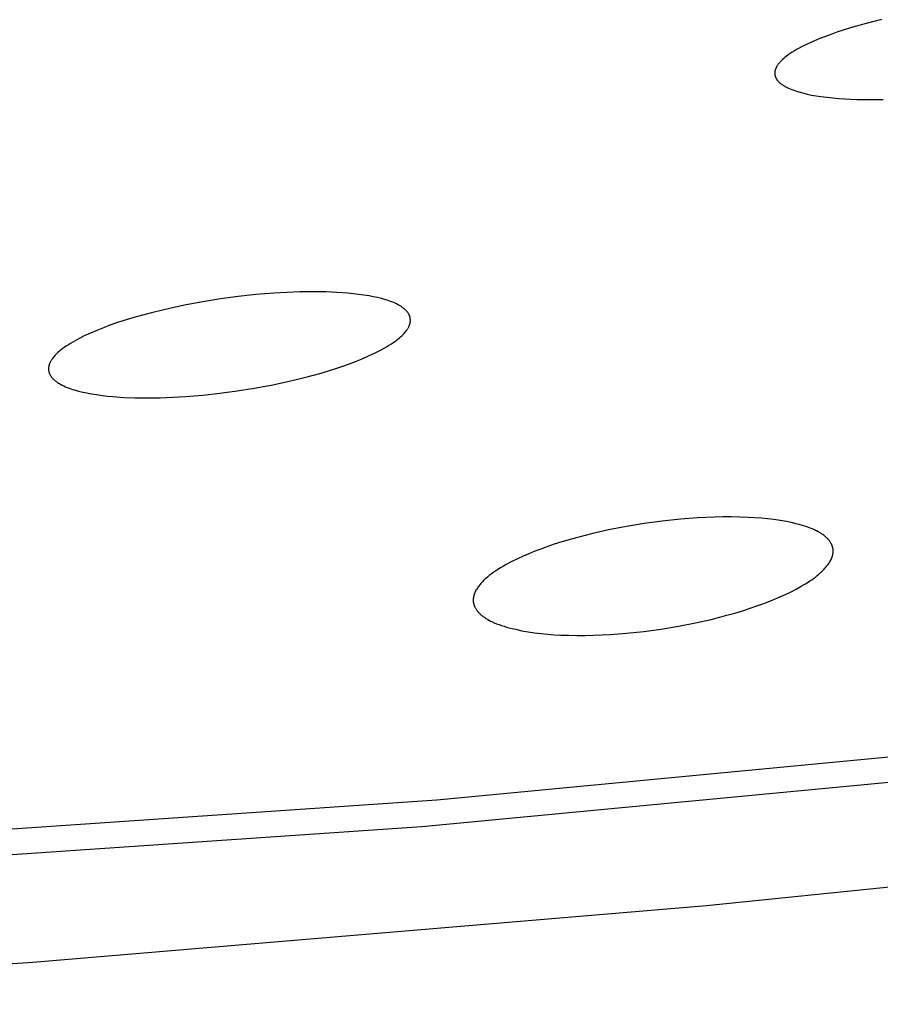
# Model space of a CAD drawing. Units: millimetres. Extents: x -600 to 458, y -1590 to 1598.
# Drawn here: x -299 to -287, y -264 to -250 of the extents above; entities that cross this region are included whole.
import ezdxf

# ---------------------------------------------------------------- set-up
doc = ezdxf.new("R2010")
doc.units = ezdxf.units.MM
doc.header["$MEASUREMENT"] = 0
doc.layers.add('Default', color=7, linetype='Continuous', true_color=0x000000)

msp = doc.modelspace()

# ---------------------------------------------------------------- linework, layer by layer
at = {"layer": 'Default', "color": 7, "true_color": 0xffffff}
for p, q in [((-287.64, -250.456), (-287.829, -250.516)), ((-287.425, -250.396), (-287.64, -250.456)), ((-287.21, -250.341), (-287.425, -250.396)), ((-288.015, -250.584), (-288.087, -250.612)), ((-287.922, -250.549), (-288.015, -250.584)), ((-287.829, -250.516), (-287.922, -250.549)), ((-288.358, -250.74), (-288.388, -250.756)), ((-288.298, -250.708), (-288.358, -250.74)), ((-288.229, -250.674), (-288.298, -250.708)), ((-288.158, -250.642), (-288.229, -250.674)), ((-288.087, -250.612), (-288.158, -250.642)), ((-288.565, -250.879), (-288.581, -250.893)), ((-288.548, -250.864), (-288.565, -250.879)), ((-288.53, -250.851), (-288.548, -250.864)), ((-288.503, -250.83), (-288.53, -250.851)), ((-288.475, -250.811), (-288.503, -250.83)), ((-288.446, -250.792), (-288.475, -250.811)), ((-288.417, -250.774), (-288.446, -250.792)), ((-288.388, -250.756), (-288.417, -250.774)), ((-288.674, -251.015), (-288.676, -251.02)), ((-288.672, -251.011), (-288.674, -251.015)), ((-288.67, -251.007), (-288.672, -251.011)), ((-288.668, -251.002), (-288.67, -251.007)), ((-288.666, -250.998), (-288.668, -251.002)), ((-288.664, -250.994), (-288.666, -250.998)), ((-288.659, -250.985), (-288.664, -250.994)), ((-288.654, -250.977), (-288.659, -250.985)), ((-288.648, -250.968), (-288.654, -250.977)), ((-288.641, -250.959), (-288.648, -250.968)), ((-288.634, -250.95), (-288.641, -250.959)), ((-288.627, -250.941), (-288.634, -250.95)), ((-288.62, -250.933), (-288.627, -250.941)), ((-288.613, -250.925), (-288.62, -250.933)), ((-288.605, -250.917), (-288.613, -250.925)), ((-288.597, -250.909), (-288.605, -250.917)), ((-288.589, -250.901), (-288.597, -250.909)), ((-288.581, -250.893), (-288.589, -250.901)), ((-288.688, -251.077), (-288.689, -251.082)), ((-288.689, -251.082), (-288.688, -251.086)), ((-288.687, -251.06), (-288.688, -251.064)), ((-288.688, -251.064), (-288.688, -251.069)), ((-288.688, -251.069), (-288.688, -251.073)), ((-288.688, -251.073), (-288.688, -251.077)), ((-288.688, -251.086), (-288.688, -251.09)), ((-288.688, -251.09), (-288.688, -251.095)), ((-288.688, -251.095), (-288.688, -251.099)), ((-288.688, -251.099), (-288.687, -251.103)), ((-288.686, -251.056), (-288.687, -251.06)), ((-288.687, -251.103), (-288.686, -251.108)), ((-288.685, -251.047), (-288.686, -251.051)), ((-288.686, -251.051), (-288.686, -251.056)), ((-288.686, -251.108), (-288.686, -251.112)), ((-288.686, -251.112), (-288.685, -251.116)), ((-288.683, -251.042), (-288.685, -251.047)), ((-288.685, -251.116), (-288.684, -251.119)), ((-288.684, -251.119), (-288.683, -251.123)), ((-288.682, -251.038), (-288.683, -251.042)), ((-288.683, -251.123), (-288.682, -251.126)), ((-288.681, -251.033), (-288.682, -251.038)), ((-288.682, -251.126), (-288.681, -251.129)), ((-288.679, -251.029), (-288.681, -251.033)), ((-288.681, -251.129), (-288.68, -251.133)), ((-288.68, -251.133), (-288.678, -251.136)), ((-288.678, -251.024), (-288.679, -251.029)), ((-288.676, -251.02), (-288.678, -251.024)), ((-288.678, -251.136), (-288.677, -251.139)), ((-288.677, -251.139), (-288.676, -251.142)), ((-288.676, -251.142), (-288.674, -251.145)), ((-288.674, -251.145), (-288.673, -251.148)), ((-288.673, -251.148), (-288.671, -251.151)), ((-288.671, -251.151), (-288.67, -251.154)), ((-288.67, -251.154), (-288.668, -251.157)), ((-288.668, -251.157), (-288.666, -251.16)), ((-288.666, -251.16), (-288.664, -251.163)), ((-288.664, -251.163), (-288.662, -251.166)), ((-288.662, -251.166), (-288.658, -251.172)), ((-288.658, -251.172), (-288.654, -251.178)), ((-288.654, -251.178), (-288.65, -251.183)), ((-288.65, -251.183), (-288.645, -251.189)), ((-288.645, -251.189), (-288.641, -251.194)), ((-288.641, -251.194), (-288.636, -251.199)), ((-288.636, -251.199), (-288.631, -251.204)), ((-288.631, -251.204), (-288.626, -251.209)), ((-288.626, -251.209), (-288.619, -251.215)), ((-288.619, -251.215), (-288.612, -251.221)), ((-288.612, -251.221), (-288.604, -251.227)), ((-288.604, -251.227), (-288.597, -251.233)), ((-288.597, -251.233), (-288.589, -251.239)), ((-288.589, -251.239), (-288.581, -251.244)), ((-288.581, -251.244), (-288.574, -251.249)), ((-288.574, -251.249), (-288.566, -251.254)), ((-288.566, -251.254), (-288.557, -251.259)), ((-288.557, -251.259), (-288.549, -251.264)), ((-288.549, -251.264), (-288.532, -251.273)), ((-288.532, -251.273), (-288.515, -251.282)), ((-288.515, -251.282), (-288.498, -251.29)), ((-288.498, -251.29), (-288.475, -251.3)), ((-288.475, -251.3), (-288.451, -251.309)), ((-288.451, -251.309), (-288.427, -251.318)), ((-288.427, -251.318), (-288.403, -251.327)), ((-288.403, -251.327), (-288.379, -251.335)), ((-288.379, -251.335), (-288.354, -251.342)), ((-288.354, -251.342), (-288.305, -251.356)), ((-288.305, -251.356), (-288.273, -251.364)), ((-288.273, -251.364), (-288.242, -251.371)), ((-288.242, -251.371), (-288.178, -251.384)), ((-288.178, -251.384), (-288.114, -251.395)), ((-288.114, -251.395), (-288.049, -251.405)), ((-288.049, -251.405), (-287.967, -251.416)), ((-287.967, -251.416), (-287.884, -251.425)), ((-287.884, -251.425), (-287.801, -251.432)), ((-287.801, -251.432), (-287.719, -251.438)), ((-287.719, -251.438), (-287.553, -251.445)), ((-287.553, -251.445), (-287.387, -251.448)), ((-287.387, -251.448), (-287.189, -251.446)), ((-295.869, -254.147), (-296.115, -254.174)), ((-295.623, -254.126), (-295.869, -254.147)), ((-295.441, -254.116), (-295.623, -254.126)), ((-295.26, -254.109), (-295.441, -254.116)), ((-295.079, -254.107), (-295.26, -254.109)), ((-294.897, -254.11), (-295.079, -254.107)), ((-294.748, -254.116), (-294.897, -254.11)), ((-294.599, -254.127), (-294.748, -254.116)), ((-294.524, -254.134), (-294.599, -254.127)), ((-294.45, -254.143), (-294.524, -254.134)), ((-294.376, -254.153), (-294.45, -254.143)), ((-296.604, -254.246), (-296.837, -254.289)), ((-296.36, -254.207), (-296.604, -254.246)), ((-296.115, -254.174), (-296.36, -254.207)), ((-294.302, -254.165), (-294.376, -254.153)), ((-294.245, -254.176), (-294.302, -254.165)), ((-294.187, -254.188), (-294.245, -254.176)), ((-294.13, -254.202), (-294.187, -254.188)), ((-294.102, -254.21), (-294.13, -254.202)), ((-294.074, -254.218), (-294.102, -254.21)), ((-294.052, -254.225), (-294.074, -254.218)), ((-294.03, -254.232), (-294.052, -254.225)), ((-294.008, -254.24), (-294.03, -254.232)), ((-293.987, -254.248), (-294.008, -254.24)), ((-293.965, -254.257), (-293.987, -254.248)), ((-293.944, -254.266), (-293.965, -254.257)), ((-293.923, -254.276), (-293.944, -254.266)), ((-293.903, -254.287), (-293.923, -254.276)), ((-293.887, -254.295), (-293.903, -254.287)), ((-297.298, -254.392), (-297.526, -254.454)), ((-297.068, -254.337), (-297.298, -254.392)), ((-296.837, -254.289), (-297.068, -254.337)), ((-293.872, -254.304), (-293.887, -254.295)), ((-293.857, -254.313), (-293.872, -254.304)), ((-293.85, -254.318), (-293.857, -254.313)), ((-293.843, -254.323), (-293.85, -254.318)), ((-293.836, -254.328), (-293.843, -254.323)), ((-293.829, -254.334), (-293.836, -254.328)), ((-293.822, -254.339), (-293.829, -254.334)), ((-293.815, -254.345), (-293.822, -254.339)), ((-293.809, -254.351), (-293.815, -254.345)), ((-293.802, -254.356), (-293.809, -254.351)), ((-293.796, -254.363), (-293.802, -254.356)), ((-293.79, -254.369), (-293.796, -254.363)), ((-293.785, -254.374), (-293.79, -254.369)), ((-293.781, -254.379), (-293.785, -254.374)), ((-293.776, -254.384), (-293.781, -254.379)), ((-293.772, -254.39), (-293.776, -254.384)), ((-293.768, -254.395), (-293.772, -254.39)), ((-293.764, -254.401), (-293.768, -254.395)), ((-293.76, -254.407), (-293.764, -254.401)), ((-293.757, -254.413), (-293.76, -254.407)), ((-293.753, -254.418), (-293.757, -254.413)), ((-293.75, -254.424), (-293.753, -254.418)), ((-293.749, -254.427), (-293.75, -254.424)), ((-297.801, -254.539), (-297.891, -254.571)), ((-297.71, -254.509), (-297.801, -254.539)), ((-297.526, -254.454), (-297.71, -254.509)), ((-293.747, -254.431), (-293.749, -254.427)), ((-293.746, -254.434), (-293.747, -254.431)), ((-293.745, -254.437), (-293.746, -254.434)), ((-293.743, -254.44), (-293.745, -254.437)), ((-293.742, -254.443), (-293.743, -254.44)), ((-293.743, -254.565), (-293.741, -254.559)), ((-293.741, -254.446), (-293.742, -254.443)), ((-293.74, -254.449), (-293.741, -254.446)), ((-293.741, -254.559), (-293.739, -254.552)), ((-293.739, -254.453), (-293.74, -254.449)), ((-293.738, -254.456), (-293.739, -254.453)), ((-293.739, -254.552), (-293.737, -254.546)), ((-293.737, -254.459), (-293.738, -254.456)), ((-293.736, -254.462), (-293.737, -254.459)), ((-293.737, -254.546), (-293.736, -254.54)), ((-293.735, -254.465), (-293.736, -254.462)), ((-293.736, -254.54), (-293.735, -254.533)), ((-293.735, -254.469), (-293.735, -254.465)), ((-293.734, -254.472), (-293.735, -254.469)), ((-293.735, -254.533), (-293.734, -254.527)), ((-293.734, -254.475), (-293.734, -254.472)), ((-293.733, -254.478), (-293.734, -254.475)), ((-293.734, -254.527), (-293.733, -254.52)), ((-293.733, -254.481), (-293.733, -254.478)), ((-293.733, -254.485), (-293.733, -254.481)), ((-293.732, -254.488), (-293.733, -254.485)), ((-293.733, -254.52), (-293.732, -254.514)), ((-293.732, -254.491), (-293.732, -254.488)), ((-293.732, -254.494), (-293.732, -254.491)), ((-293.732, -254.498), (-293.732, -254.494)), ((-293.732, -254.501), (-293.732, -254.498)), ((-293.732, -254.504), (-293.732, -254.501)), ((-293.732, -254.507), (-293.732, -254.504)), ((-293.732, -254.514), (-293.732, -254.507)), ((-298.158, -254.679), (-298.245, -254.719)), ((-298.07, -254.641), (-298.158, -254.679)), ((-297.981, -254.605), (-298.07, -254.641)), ((-297.891, -254.571), (-297.981, -254.605)), ((-293.837, -254.703), (-293.828, -254.693)), ((-293.828, -254.693), (-293.819, -254.683)), ((-293.819, -254.683), (-293.809, -254.673)), ((-293.809, -254.673), (-293.799, -254.661)), ((-293.799, -254.661), (-293.789, -254.648)), ((-293.789, -254.648), (-293.785, -254.642)), ((-293.785, -254.642), (-293.78, -254.635)), ((-293.78, -254.635), (-293.775, -254.629)), ((-293.775, -254.629), (-293.771, -254.622)), ((-293.771, -254.622), (-293.767, -254.615)), ((-293.767, -254.615), (-293.763, -254.608)), ((-293.763, -254.608), (-293.759, -254.601)), ((-293.759, -254.601), (-293.755, -254.594)), ((-293.755, -254.594), (-293.752, -254.587)), ((-293.752, -254.587), (-293.748, -254.58)), ((-293.748, -254.58), (-293.747, -254.576)), ((-293.747, -254.576), (-293.745, -254.572)), ((-293.745, -254.572), (-293.744, -254.569)), ((-293.744, -254.569), (-293.743, -254.565)), ((-298.436, -254.821), (-298.466, -254.84)), ((-298.405, -254.803), (-298.436, -254.821)), ((-298.373, -254.785), (-298.405, -254.803)), ((-298.309, -254.751), (-298.373, -254.785)), ((-298.245, -254.719), (-298.309, -254.751)), ((-294.033, -254.852), (-294.003, -254.833)), ((-294.003, -254.833), (-293.974, -254.813)), ((-293.974, -254.813), (-293.951, -254.798)), ((-293.951, -254.798), (-293.93, -254.782)), ((-293.93, -254.782), (-293.908, -254.765)), ((-293.908, -254.765), (-293.887, -254.748)), ((-293.887, -254.748), (-293.867, -254.73)), ((-293.867, -254.73), (-293.847, -254.712)), ((-293.847, -254.712), (-293.837, -254.703)), ((-298.625, -254.962), (-298.635, -254.972)), ((-298.615, -254.953), (-298.625, -254.962)), ((-298.605, -254.944), (-298.615, -254.953)), ((-298.584, -254.926), (-298.605, -254.944)), ((-298.563, -254.908), (-298.584, -254.926)), ((-298.541, -254.892), (-298.563, -254.908)), ((-298.519, -254.876), (-298.541, -254.892)), ((-298.496, -254.86), (-298.519, -254.876)), ((-298.466, -254.84), (-298.496, -254.86)), ((-294.31, -254.996), (-294.22, -254.953)), ((-294.22, -254.953), (-294.157, -254.921)), ((-294.157, -254.921), (-294.094, -254.888)), ((-294.094, -254.888), (-294.063, -254.87)), ((-294.063, -254.87), (-294.033, -254.852)), ((-298.728, -255.105), (-298.729, -255.109)), ((-298.726, -255.101), (-298.728, -255.105)), ((-298.723, -255.094), (-298.726, -255.101)), ((-298.72, -255.087), (-298.723, -255.094)), ((-298.717, -255.08), (-298.72, -255.087)), ((-298.713, -255.073), (-298.717, -255.08)), ((-298.709, -255.066), (-298.713, -255.073)), ((-298.705, -255.059), (-298.709, -255.066)), ((-298.701, -255.052), (-298.705, -255.059)), ((-298.697, -255.046), (-298.701, -255.052)), ((-298.692, -255.039), (-298.697, -255.046)), ((-298.688, -255.033), (-298.692, -255.039)), ((-298.683, -255.026), (-298.688, -255.033)), ((-298.673, -255.014), (-298.683, -255.026)), ((-298.663, -255.001), (-298.673, -255.014)), ((-298.654, -254.991), (-298.663, -255.001)), ((-298.644, -254.981), (-298.654, -254.991)), ((-298.635, -254.972), (-298.644, -254.981)), ((-294.587, -255.109), (-294.494, -255.073)), ((-294.494, -255.073), (-294.401, -255.036)), ((-294.401, -255.036), (-294.31, -254.996)), ((-298.739, -255.153), (-298.74, -255.16)), ((-298.74, -255.16), (-298.74, -255.166)), ((-298.74, -255.166), (-298.74, -255.173)), ((-298.74, -255.173), (-298.74, -255.176)), ((-298.74, -255.176), (-298.74, -255.179)), ((-298.74, -255.179), (-298.74, -255.182)), ((-298.74, -255.182), (-298.74, -255.185)), ((-298.74, -255.185), (-298.74, -255.189)), ((-298.74, -255.189), (-298.739, -255.192)), ((-298.738, -255.147), (-298.739, -255.153)), ((-298.739, -255.192), (-298.739, -255.195)), ((-298.739, -255.195), (-298.739, -255.198)), ((-298.739, -255.198), (-298.738, -255.201)), ((-298.737, -255.14), (-298.738, -255.147)), ((-298.738, -255.201), (-298.738, -255.205)), ((-298.738, -255.205), (-298.737, -255.208)), ((-298.736, -255.134), (-298.737, -255.14)), ((-298.737, -255.208), (-298.736, -255.211)), ((-298.735, -255.128), (-298.736, -255.134)), ((-298.736, -255.211), (-298.736, -255.214)), ((-298.736, -255.214), (-298.735, -255.217)), ((-298.733, -255.121), (-298.735, -255.128)), ((-298.735, -255.217), (-298.734, -255.22)), ((-298.734, -255.22), (-298.733, -255.224)), ((-298.731, -255.115), (-298.733, -255.121)), ((-298.733, -255.224), (-298.732, -255.227)), ((-298.732, -255.227), (-298.731, -255.23)), ((-298.729, -255.109), (-298.731, -255.115)), ((-298.731, -255.23), (-298.73, -255.233)), ((-298.73, -255.233), (-298.728, -255.236)), ((-298.728, -255.236), (-298.727, -255.239)), ((-298.727, -255.239), (-298.726, -255.242)), ((-295.196, -255.294), (-294.966, -255.232)), ((-294.966, -255.232), (-294.776, -255.173)), ((-294.776, -255.173), (-294.681, -255.142)), ((-294.681, -255.142), (-294.587, -255.109)), ((-298.726, -255.242), (-298.724, -255.246)), ((-298.724, -255.246), (-298.723, -255.249)), ((-298.723, -255.249), (-298.72, -255.255)), ((-298.72, -255.255), (-298.717, -255.26)), ((-298.717, -255.26), (-298.713, -255.266)), ((-298.713, -255.266), (-298.71, -255.272)), ((-298.71, -255.272), (-298.706, -255.278)), ((-298.706, -255.278), (-298.702, -255.283)), ((-298.702, -255.283), (-298.698, -255.289)), ((-298.698, -255.289), (-298.694, -255.294)), ((-298.694, -255.294), (-298.689, -255.299)), ((-298.689, -255.299), (-298.685, -255.304)), ((-298.685, -255.304), (-298.679, -255.311)), ((-298.679, -255.311), (-298.673, -255.317)), ((-298.673, -255.317), (-298.667, -255.323)), ((-298.667, -255.323), (-298.66, -255.329)), ((-298.66, -255.329), (-298.654, -255.334)), ((-298.654, -255.334), (-298.647, -255.34)), ((-298.647, -255.34), (-298.64, -255.345)), ((-298.64, -255.345), (-298.633, -255.35)), ((-298.633, -255.35), (-298.626, -255.355)), ((-298.626, -255.355), (-298.619, -255.36)), ((-298.619, -255.36), (-298.605, -255.37)), ((-298.605, -255.37), (-298.59, -255.379)), ((-298.59, -255.379), (-298.575, -255.387)), ((-295.659, -255.399), (-295.427, -255.35)), ((-295.427, -255.35), (-295.196, -255.294)), ((-298.575, -255.387), (-298.552, -255.399)), ((-298.552, -255.399), (-298.529, -255.411)), ((-298.529, -255.411), (-298.505, -255.421)), ((-298.505, -255.421), (-298.481, -255.431)), ((-298.481, -255.431), (-298.456, -255.441)), ((-298.456, -255.441), (-298.432, -255.45)), ((-298.432, -255.45), (-298.407, -255.458)), ((-298.407, -255.458), (-298.382, -255.466)), ((-298.382, -255.466), (-298.354, -255.474)), ((-298.354, -255.474), (-298.325, -255.482)), ((-298.325, -255.482), (-298.267, -255.496)), ((-298.267, -255.496), (-298.209, -255.508)), ((-298.209, -255.508), (-298.151, -255.519)), ((-296.606, -255.538), (-296.368, -255.512)), ((-296.368, -255.512), (-296.13, -255.48)), ((-296.13, -255.48), (-295.893, -255.442)), ((-295.893, -255.442), (-295.659, -255.399)), ((-298.151, -255.519), (-298.076, -255.531)), ((-298.076, -255.531), (-298, -255.542)), ((-298, -255.542), (-297.925, -255.551)), ((-297.925, -255.551), (-297.849, -255.558)), ((-297.849, -255.558), (-297.697, -255.569)), ((-297.697, -255.569), (-297.544, -255.575)), ((-297.544, -255.575), (-297.369, -255.577)), ((-297.369, -255.577), (-297.194, -255.575)), ((-297.194, -255.575), (-297.02, -255.568)), ((-297.02, -255.568), (-296.845, -255.558)), ((-296.845, -255.558), (-296.606, -255.538)), ((-290.245, -257.281), (-290.494, -257.315)), ((-289.995, -257.255), (-290.245, -257.281)), ((-289.76, -257.237), (-289.995, -257.255)), ((-289.525, -257.226), (-289.76, -257.237)), ((-289.408, -257.224), (-289.525, -257.226)), ((-289.29, -257.224), (-289.408, -257.224)), ((-289.172, -257.226), (-289.29, -257.224)), ((-289.055, -257.23), (-289.172, -257.226)), ((-288.966, -257.235), (-289.055, -257.23)), ((-288.878, -257.241), (-288.966, -257.235)), ((-288.789, -257.249), (-288.878, -257.241)), ((-288.701, -257.26), (-288.789, -257.249)), ((-288.613, -257.272), (-288.701, -257.26)), ((-288.526, -257.288), (-288.613, -257.272)), ((-290.989, -257.404), (-291.206, -257.452)), ((-290.742, -257.355), (-290.989, -257.404)), ((-290.494, -257.315), (-290.742, -257.355)), ((-288.439, -257.306), (-288.526, -257.288)), ((-288.396, -257.317), (-288.439, -257.306)), ((-288.353, -257.328), (-288.396, -257.317)), ((-288.291, -257.346), (-288.353, -257.328)), ((-288.26, -257.356), (-288.291, -257.346)), ((-288.229, -257.366), (-288.26, -257.356)), ((-288.198, -257.377), (-288.229, -257.366)), ((-288.168, -257.39), (-288.198, -257.377)), ((-288.138, -257.403), (-288.168, -257.39)), ((-288.124, -257.41), (-288.138, -257.403)), ((-288.109, -257.417), (-288.124, -257.41)), ((-288.088, -257.428), (-288.109, -257.417)), ((-291.421, -257.507), (-291.634, -257.569)), ((-291.206, -257.452), (-291.421, -257.507)), ((-288.067, -257.44), (-288.088, -257.428)), ((-288.057, -257.446), (-288.067, -257.44)), ((-288.046, -257.452), (-288.057, -257.446)), ((-288.036, -257.459), (-288.046, -257.452)), ((-288.026, -257.465), (-288.036, -257.459)), ((-288.017, -257.472), (-288.026, -257.465)), ((-288.007, -257.48), (-288.017, -257.472)), ((-287.998, -257.487), (-288.007, -257.48)), ((-287.989, -257.495), (-287.998, -257.487)), ((-287.98, -257.502), (-287.989, -257.495)), ((-287.971, -257.511), (-287.98, -257.502)), ((-287.962, -257.519), (-287.971, -257.511)), ((-287.954, -257.528), (-287.962, -257.519)), ((-287.948, -257.534), (-287.954, -257.528)), ((-287.942, -257.541), (-287.948, -257.534)), ((-287.936, -257.548), (-287.942, -257.541)), ((-287.931, -257.556), (-287.936, -257.548)), ((-287.925, -257.563), (-287.931, -257.556)), ((-291.928, -257.668), (-292.01, -257.699)), ((-291.845, -257.638), (-291.928, -257.668)), ((-291.74, -257.602), (-291.845, -257.638)), ((-291.634, -257.569), (-291.74, -257.602)), ((-287.92, -257.57), (-287.925, -257.563)), ((-287.915, -257.578), (-287.92, -257.57)), ((-287.911, -257.586), (-287.915, -257.578)), ((-287.906, -257.594), (-287.911, -257.586)), ((-287.904, -257.598), (-287.906, -257.594)), ((-287.902, -257.602), (-287.904, -257.598)), ((-287.9, -257.606), (-287.902, -257.602)), ((-287.898, -257.61), (-287.9, -257.606)), ((-287.897, -257.614), (-287.898, -257.61)), ((-287.895, -257.618), (-287.897, -257.614)), ((-287.893, -257.623), (-287.895, -257.618)), ((-287.892, -257.627), (-287.893, -257.623)), ((-287.89, -257.631), (-287.892, -257.627)), ((-287.889, -257.635), (-287.89, -257.631)), ((-287.888, -257.64), (-287.889, -257.635)), ((-287.887, -257.644), (-287.888, -257.64)), ((-287.886, -257.648), (-287.887, -257.644)), ((-287.885, -257.653), (-287.886, -257.648)), ((-287.884, -257.658), (-287.885, -257.653)), ((-287.883, -257.663), (-287.884, -257.658)), ((-287.882, -257.669), (-287.883, -257.663)), ((-287.882, -257.674), (-287.882, -257.669)), ((-287.881, -257.679), (-287.882, -257.674)), ((-287.881, -257.685), (-287.881, -257.679)), ((-287.881, -257.69), (-287.881, -257.685)), ((-287.881, -257.695), (-287.881, -257.69)), ((-292.251, -257.803), (-292.33, -257.842)), ((-292.172, -257.766), (-292.251, -257.803)), ((-292.091, -257.732), (-292.172, -257.766)), ((-292.01, -257.699), (-292.091, -257.732)), ((-287.919, -257.832), (-287.912, -257.819)), ((-287.912, -257.819), (-287.91, -257.815)), ((-287.91, -257.815), (-287.908, -257.81)), ((-287.908, -257.81), (-287.905, -257.805)), ((-287.905, -257.805), (-287.903, -257.8)), ((-287.903, -257.8), (-287.901, -257.796)), ((-287.901, -257.796), (-287.899, -257.791)), ((-287.899, -257.791), (-287.897, -257.786)), ((-287.897, -257.786), (-287.895, -257.78)), ((-287.895, -257.78), (-287.894, -257.775)), ((-287.894, -257.775), (-287.892, -257.77)), ((-287.892, -257.77), (-287.891, -257.765)), ((-287.891, -257.765), (-287.889, -257.76)), ((-287.889, -257.76), (-287.888, -257.755)), ((-287.888, -257.755), (-287.887, -257.749)), ((-287.887, -257.749), (-287.886, -257.744)), ((-287.886, -257.744), (-287.885, -257.739)), ((-287.885, -257.739), (-287.884, -257.733)), ((-287.884, -257.733), (-287.883, -257.728)), ((-287.883, -257.728), (-287.882, -257.722)), ((-287.882, -257.717), (-287.881, -257.712)), ((-287.882, -257.722), (-287.882, -257.717)), ((-287.881, -257.701), (-287.881, -257.695)), ((-287.881, -257.706), (-287.881, -257.701)), ((-287.881, -257.712), (-287.881, -257.706)), ((-292.537, -257.961), (-292.563, -257.979)), ((-292.483, -257.927), (-292.537, -257.961)), ((-292.445, -257.905), (-292.483, -257.927)), ((-292.407, -257.883), (-292.445, -257.905)), ((-292.33, -257.842), (-292.407, -257.883)), ((-288.033, -257.975), (-288.013, -257.955)), ((-288.013, -257.955), (-288.004, -257.945)), ((-288.004, -257.945), (-287.994, -257.934)), ((-287.994, -257.934), (-287.985, -257.924)), ((-287.985, -257.924), (-287.975, -257.913)), ((-287.975, -257.913), (-287.967, -257.902)), ((-287.967, -257.902), (-287.958, -257.891)), ((-287.958, -257.891), (-287.95, -257.88)), ((-287.95, -257.88), (-287.941, -257.868)), ((-287.941, -257.868), (-287.934, -257.856)), ((-287.934, -257.856), (-287.926, -257.844)), ((-287.926, -257.844), (-287.919, -257.832)), ((-292.71, -258.095), (-292.72, -258.105)), ((-292.689, -258.076), (-292.71, -258.095)), ((-292.665, -258.055), (-292.689, -258.076)), ((-292.64, -258.035), (-292.665, -258.055)), ((-292.615, -258.016), (-292.64, -258.035)), ((-292.589, -257.997), (-292.615, -258.016)), ((-292.563, -257.979), (-292.589, -257.997)), ((-288.203, -258.11), (-288.177, -258.092)), ((-288.177, -258.092), (-288.152, -258.074)), ((-288.152, -258.074), (-288.126, -258.055)), ((-288.126, -258.055), (-288.102, -258.035)), ((-288.102, -258.035), (-288.078, -258.015)), ((-288.078, -258.015), (-288.054, -257.994)), ((-288.054, -257.994), (-288.033, -257.975)), ((-292.824, -258.239), (-292.831, -258.252)), ((-292.817, -258.227), (-292.824, -258.239)), ((-292.81, -258.215), (-292.817, -258.227)), ((-292.802, -258.203), (-292.81, -258.215)), ((-292.794, -258.191), (-292.802, -258.203)), ((-292.786, -258.18), (-292.794, -258.191)), ((-292.777, -258.169), (-292.786, -258.18)), ((-292.768, -258.157), (-292.777, -258.169)), ((-292.759, -258.147), (-292.768, -258.157)), ((-292.749, -258.136), (-292.759, -258.147)), ((-292.74, -258.125), (-292.749, -258.136)), ((-292.73, -258.115), (-292.74, -258.125)), ((-292.72, -258.105), (-292.73, -258.115)), ((-288.462, -258.259), (-288.392, -258.222)), ((-288.392, -258.222), (-288.323, -258.184)), ((-288.323, -258.184), (-288.29, -258.164)), ((-288.29, -258.164), (-288.256, -258.144)), ((-288.256, -258.144), (-288.203, -258.11)), ((-292.861, -258.354), (-292.862, -258.359)), ((-292.862, -258.359), (-292.862, -258.365)), ((-292.862, -258.365), (-292.862, -258.37)), ((-292.862, -258.37), (-292.862, -258.376)), ((-292.862, -258.376), (-292.862, -258.381)), ((-292.86, -258.343), (-292.861, -258.349)), ((-292.861, -258.349), (-292.861, -258.354)), ((-292.859, -258.338), (-292.86, -258.343)), ((-292.858, -258.333), (-292.859, -258.338)), ((-292.857, -258.327), (-292.858, -258.333)), ((-292.856, -258.322), (-292.857, -258.327)), ((-292.855, -258.317), (-292.856, -258.322)), ((-292.854, -258.311), (-292.855, -258.317)), ((-292.852, -258.306), (-292.854, -258.311)), ((-292.851, -258.301), (-292.852, -258.306)), ((-292.849, -258.296), (-292.851, -258.301)), ((-292.848, -258.291), (-292.849, -258.296)), ((-292.846, -258.286), (-292.848, -258.291)), ((-292.844, -258.281), (-292.846, -258.286)), ((-292.842, -258.276), (-292.844, -258.281)), ((-292.84, -258.271), (-292.842, -258.276)), ((-292.838, -258.266), (-292.84, -258.271)), ((-292.836, -258.261), (-292.838, -258.266)), ((-292.833, -258.257), (-292.836, -258.261)), ((-292.831, -258.252), (-292.833, -258.257)), ((-288.726, -258.377), (-288.629, -258.336)), ((-288.629, -258.336), (-288.533, -258.293)), ((-288.533, -258.293), (-288.462, -258.259)), ((-292.862, -258.381), (-292.862, -258.386)), ((-292.862, -258.386), (-292.862, -258.392)), ((-292.862, -258.392), (-292.861, -258.397)), ((-292.861, -258.397), (-292.861, -258.402)), ((-292.861, -258.402), (-292.86, -258.407)), ((-292.86, -258.407), (-292.859, -258.413)), ((-292.859, -258.413), (-292.858, -258.418)), ((-292.858, -258.418), (-292.857, -258.422)), ((-292.857, -258.422), (-292.856, -258.427)), ((-292.856, -258.427), (-292.855, -258.431)), ((-292.855, -258.431), (-292.854, -258.435)), ((-292.854, -258.435), (-292.853, -258.44)), ((-292.853, -258.44), (-292.851, -258.444)), ((-292.851, -258.444), (-292.85, -258.448)), ((-292.85, -258.448), (-292.848, -258.452)), ((-292.848, -258.452), (-292.846, -258.457)), ((-292.846, -258.457), (-292.845, -258.461)), ((-292.845, -258.461), (-292.843, -258.465)), ((-292.843, -258.465), (-292.841, -258.469)), ((-292.841, -258.469), (-292.839, -258.473)), ((-292.839, -258.473), (-292.837, -258.477)), ((-292.837, -258.477), (-292.833, -258.485)), ((-292.833, -258.485), (-292.828, -258.493)), ((-292.828, -258.493), (-292.823, -258.501)), ((-292.823, -258.501), (-292.818, -258.508)), ((-292.818, -258.508), (-292.813, -258.516)), ((-289.135, -258.522), (-289.028, -258.488)), ((-289.028, -258.488), (-288.923, -258.451)), ((-288.923, -258.451), (-288.824, -258.415)), ((-288.824, -258.415), (-288.726, -258.377)), ((-292.813, -258.516), (-292.807, -258.523)), ((-292.807, -258.523), (-292.801, -258.53)), ((-292.801, -258.53), (-292.796, -258.537)), ((-292.796, -258.537), (-292.79, -258.544)), ((-292.79, -258.544), (-292.781, -258.553)), ((-292.781, -258.553), (-292.773, -258.561)), ((-292.773, -258.561), (-292.764, -258.569)), ((-292.764, -258.569), (-292.755, -258.577)), ((-292.755, -258.577), (-292.746, -258.585)), ((-292.746, -258.585), (-292.737, -258.592)), ((-292.737, -258.592), (-292.728, -258.6)), ((-292.728, -258.6), (-292.718, -258.607)), ((-292.718, -258.607), (-292.708, -258.613)), ((-292.708, -258.613), (-292.699, -258.62)), ((-292.699, -258.62), (-292.689, -258.627)), ((-292.689, -258.627), (-292.678, -258.633)), ((-292.678, -258.633), (-292.658, -258.645)), ((-292.658, -258.645), (-292.637, -258.656)), ((-289.785, -258.69), (-289.567, -258.641)), ((-289.567, -258.641), (-289.35, -258.585)), ((-289.35, -258.585), (-289.242, -258.554)), ((-289.242, -258.554), (-289.135, -258.522)), ((-292.637, -258.656), (-292.621, -258.664)), ((-292.621, -258.664), (-292.604, -258.672)), ((-292.604, -258.672), (-292.572, -258.687)), ((-292.572, -258.687), (-292.538, -258.701)), ((-292.538, -258.701), (-292.505, -258.714)), ((-292.505, -258.714), (-292.471, -258.726)), ((-292.471, -258.726), (-292.436, -258.737)), ((-292.436, -258.737), (-292.402, -258.747)), ((-292.402, -258.747), (-292.367, -258.757)), ((-292.367, -258.757), (-292.323, -258.769)), ((-292.323, -258.769), (-292.279, -258.779)), ((-292.279, -258.779), (-292.191, -258.798)), ((-290.502, -258.809), (-290.262, -258.776)), ((-290.262, -258.776), (-290.023, -258.737)), ((-290.023, -258.737), (-289.785, -258.69)), ((-292.191, -258.798), (-292.102, -258.814)), ((-292.102, -258.814), (-292.012, -258.827)), ((-292.012, -258.827), (-291.922, -258.838)), ((-291.922, -258.838), (-291.832, -258.846)), ((-291.832, -258.846), (-291.742, -258.853)), ((-291.742, -258.853), (-291.651, -258.858)), ((-291.651, -258.858), (-291.538, -258.862)), ((-291.538, -258.862), (-291.424, -258.864)), ((-291.424, -258.864), (-291.31, -258.864)), ((-291.31, -258.864), (-291.196, -258.861)), ((-291.196, -258.861), (-290.969, -258.851)), ((-290.969, -258.851), (-290.742, -258.834)), ((-290.742, -258.834), (-290.502, -258.809)), ((-281.096, -259.974), (-293.364, -261.142)), ((-281.16, -260.337), (-293.572, -261.513)), ((-293.364, -261.142), (-305.658, -261.985)), ((-293.572, -261.513), (-306.011, -262.358)), ((-289.632, -262.602), (-280.009, -261.618)), ((-298.959, -263.384), (-289.632, -262.602)), ((-307.923, -263.969), (-298.959, -263.384))]:
    msp.add_line(p, q, dxfattribs=at)

doc.saveas('drawing.dxf')
